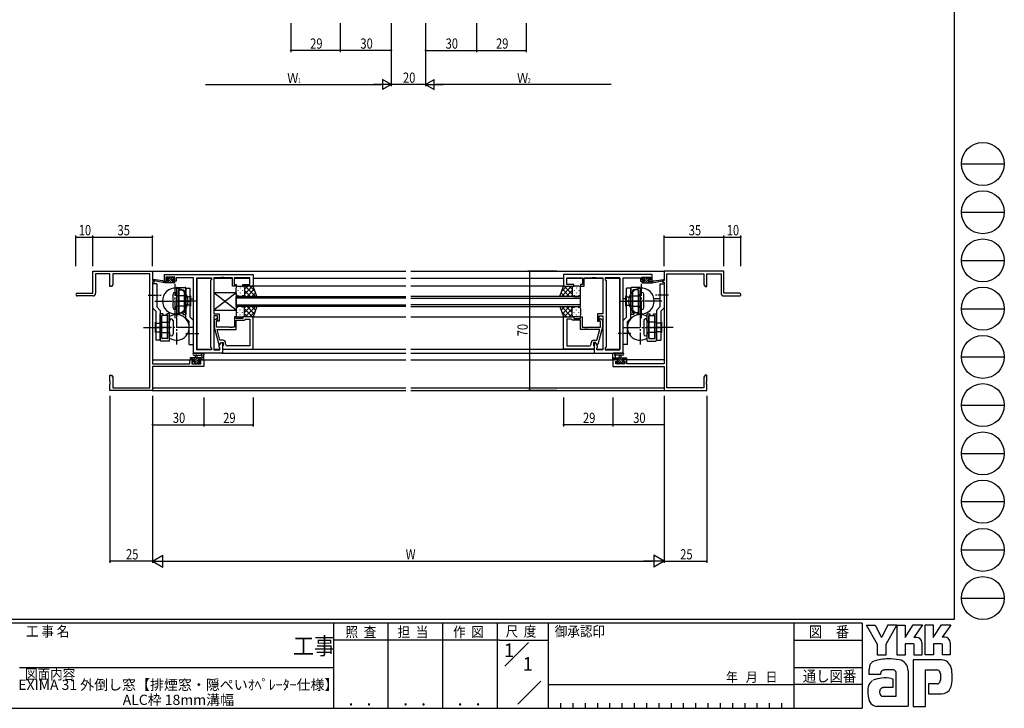
# Model space of a CAD drawing. Extents: x 0 to 1133, y 0 to 806.
# Drawn here: x 556 to 1133, y 0 to 404 of the extents above; entities that cross this region are included whole.
import ezdxf
from ezdxf.enums import TextEntityAlignment as Align

# ---------------------------------------------------------------- set-up
doc = ezdxf.new("R2010")
doc.units = 0
doc.linetypes.add('YCENTER_1', pattern=[13, 10, -1, 1, -1])
for name, color, linetype in [('USER1', 3, 'CONTINUOUS'), ('YKK_11', 7, 'CONTINUOUS'), ('YKK_12', 2, 'CONTINUOUS'), ('YKK_13', 4, 'CONTINUOUS'), ('YKK_D', 6, 'CONTINUOUS'), ('YKK_ZWAK', 7, 'CONTINUOUS')]:
    doc.layers.add(name, color=color, linetype=linetype)
doc.styles.get("Standard").update_dxf_attribs({"font": 'ROMANS.SHX', "bigfont": 'EXTFONT.SHX'})
doc.styles.add('YKK_OSSTYLE1', font='romans.shx', dxfattribs={"width": 0.9, "bigfont": 'EXTFONT.SHX'})

# ---------------------------------------------------------------- blocks, each defined once
blk = doc.blocks.new('A201')
at = {"layer": 'YKK_ZWAK', "color": 254, "linetype": 'Continuous'}
for p, q in [((571, 410), (571, 35)), ((571, 35), (21, 35)), ((544, 34), (21, 34)), ((389, 34), (389, 9)), ((437, 34), (437, 9)), ((452, 34), (452, 9)), ((524, 34), (524, 9)), ((544, 34), (544, 9)), ((548.59, 27.71), (545.31, 33.35)), ((545.31, 33.35), (547.82, 33.35)), ((547.82, 33.35), (549.62, 29.99)), ((551.6, 33.43), (549.77, 29.88)), ((554.19, 33.43), (550.95, 27.7)), ((551.6, 33.43), (554.19, 33.43)), ((554.33, 24.55), (554.33, 33.41)), ((554.33, 33.41), (556.63, 33.41)), ((556.63, 29.77), (559.04, 33.45)), ((556.63, 33.41), (556.63, 29.77)), ((559.04, 33.45), (561.77, 33.45)), ((561.77, 33.45), (559.24, 29.78)), ((562.55, 24.63), (562.55, 33.49)), ((562.55, 33.49), (564.89, 33.49)), ((564.89, 29.78), (567.34, 33.49)), ((564.89, 33.49), (564.89, 29.78)), ((567.34, 33.49), (570.04, 33.49)), ((569.77, 33.02), (567.54, 29.84)), ((570.04, 33.49), (569.77, 33.02)), ((549.62, 29.99), (549.77, 29.88)), ((559.99, 29.78), (559.24, 29.78)), ((568.29, 29.84), (567.54, 29.84)), ((548.59, 24.53), (548.59, 27.71)), ((550.95, 27.7), (550.95, 24.53)), ((558.98, 27.87), (556.7, 27.87)), ((556.7, 27.87), (556.7, 24.55)), ((559.29, 27.75), (558.98, 27.87)), ((559.29, 24.61), (559.29, 27.75)), ((561.53, 28.24), (561.53, 24.61)), ((567.26, 27.89), (564.99, 27.89)), ((564.99, 27.89), (564.99, 24.63)), ((567.57, 27.77), (567.26, 27.89)), ((567.57, 24.65), (567.57, 27.77)), ((569.83, 28.24), (569.83, 24.65)), ((550.95, 24.53), (548.59, 24.53)), ((556.7, 24.55), (554.33, 24.55)), ((559.02, 23.22), (559.02, 9.57)), ((567.3, 23.22), (559.02, 23.22)), ((561.53, 24.61), (559.29, 24.61)), ((564.99, 24.63), (562.55, 24.63)), ((567.57, 24.68), (567.61, 24.65)), ((569.83, 24.65), (567.57, 24.65)), ((524, 21), (544, 21)), ((546.08, 18.95), (546.08, 20.33)), ((553.25, 20.28), (550.61, 20.23)), ((562.61, 9.57), (562.61, 20.24)), ((562.61, 20.24), (565.93, 20.24)), ((549.41, 18.95), (546.08, 18.95)), ((552.55, 17.73), (553.05, 17.62)), ((553.05, 17.62), (553.05, 15.05)), ((554.02, 12.52), (554.02, 19.47)), ((557.51, 20.01), (557.51, 9.59)), ((566.98, 19.17), (566.99, 17.29)), ((452, 16), (524, 16)), ((553.05, 15.05), (550.2, 15.05)), ((566.01, 16.15), (563.48, 16.15)), ((563.48, 16.15), (563.48, 13.2)), ((550, 12.52), (554.02, 12.52)), ((553.71, 12.52), (553.96, 12.52)), ((554.02, 12.52), (554.02, 12.52)), ((563.48, 13.2), (567.28, 13.2)), ((567.28, 13.2), (568.06, 13.37)), ((21, 9), (544, 9)), ((549.41, 9.53), (548.34, 9.53)), ((557.28, 9.55), (549.41, 9.53)), ((557.51, 9.59), (557.28, 9.55)), ((559.02, 9.57), (562.05, 9.57)), ((562.05, 9.57), (562.61, 9.57))]:
    blk.add_line(p, q, dxfattribs=at)
at = {"layer": 'YKK_ZWAK', "color": 8, "linetype": 'Continuous'}
for p, q in [((573.13, 168.56), (585.73, 168.56)), ((573.13, 154.42), (585.73, 154.42)), ((573.13, 140.28), (585.73, 140.28)), ((573.13, 126.14), (585.73, 126.14)), ((573.13, 112), (585.73, 112)), ((573.13, 97.86), (585.73, 97.86)), ((573.13, 83.72), (585.73, 83.72)), ((573.13, 69.58), (585.73, 69.58)), ((573.13, 55.44), (585.73, 55.44)), ((573.13, 41.3), (585.73, 41.3))]:
    blk.add_line(p, q, dxfattribs=at)
at = {"layer": 'YKK_ZWAK', "color": 131, "linetype": 'Continuous'}
for p, q in [((405, 34), (405, 9)), ((421, 34), (421, 9)), ((437.7, 29), (389, 29)), ((437.7, 29), (452, 29)), ((524, 29), (544, 29)), ((439.26, 21.33), (446.19, 28.25)), ((297, 21), (389, 21)), ((443.05, 10.18), (449.85, 16.98)), ((544, 16), (524, 16)), ((455.6, 10.5), (455.6, 9)), ((459.2, 10.5), (459.2, 9)), ((462.8, 10.5), (462.8, 9)), ((466.4, 10.5), (466.4, 9)), ((470, 10.5), (470, 9)), ((473.6, 10.5), (473.6, 9)), ((477.2, 10.5), (477.2, 9)), ((480.8, 10.5), (480.8, 9)), ((484.4, 10.5), (484.4, 9)), ((488, 10.5), (488, 9)), ((491.6, 10.5), (491.6, 9)), ((495.2, 10.5), (495.2, 9)), ((498.8, 10.5), (498.8, 9)), ((502.4, 10.5), (502.4, 9)), ((506, 10.5), (506, 9)), ((509.6, 10.5), (509.6, 9)), ((513.2, 10.5), (513.2, 9)), ((516.8, 10.5), (516.8, 9)), ((520.4, 10.5), (520.4, 9))]:
    blk.add_line(p, q, dxfattribs=at)
at = {"layer": 'YKK_ZWAK', "color": 8, "linetype": 'Continuous'}
for centre in [(579.43, 168.56), (579.43, 154.42), (579.43, 140.28), (579.43, 126.14), (579.43, 112), (579.43, 97.86), (579.43, 83.72), (579.43, 69.58), (579.43, 55.44), (579.43, 41.3)]:
    blk.add_circle(centre, 6.3, dxfattribs=at)
at = {"layer": 'YKK_ZWAK', "color": 254, "linetype": 'Continuous'}
for centre, radius, start, end in [((559.99, 28.24), 1.54, 0.0017, 89.996), ((568.29, 28.29), 1.54, 0.0017, 89.996), ((551.66, 10.86), 12.63, 89.8916, 109.3085), ((552.03, 8.67), 14.82, 78.7801, 91.4694), ((554.38, 20.07), 3.18, 40.6642, 80.3169), ((567.19, 20.11), 3.1, 14.4457, 87.0875), ((549.69, 20.31), 3.6, 158.4108, 179.7178), ((548, 21.1), 1.75, 109.0213, 161.5126), ((550.51, 19.02), 1.21, 85.5055, 126.7804), ((552.9, 19.18), 1.16, 14.7552, 72.4499), ((554.22, 20.08), 3.29, 358.7806, 38.7656), ((566.05, 19.37), 0.878, 16.4312, 96.9166), ((555.55, 18.15), 14.9, 350.9903, 10.6762), ((550.8, 8.39), 9.51, 79.381, 112.0583), ((550.91, 18.99), 1.51, 138.4638, 181.7136), ((564.38, 18.85), 2.62, 4.9342, 17.0355), ((553.61, 13.72), 7.92, 168.7637, 199.8008), ((548.59, 14.77), 2.79, 121.8271, 169.0847), ((550.21, 14.01), 1.03, 90.3395, 178.0364), ((566.01, 17.08), 0.933, 269.9547, 342.9014), ((564.36, 17.54), 2.64, 343.6902, 354.7536), ((567.24, 16.32), 3.07, 285.4429, 349.9045), ((550.84, 13.77), 1.69, 171.082, 216.7192), ((550.18, 13.6), 1.09, 230.9728, 260.7549), ((548.6, 12.25), 2.73, 207.3144, 263.5946)]:
    blk.add_arc(centre, radius, start, end, dxfattribs=at)
at = {"layer": 'YKK_ZWAK', "color": 131, "linetype": 'Continuous', "style": 'YKK_OSSTYLE1', "width": 0.9}
for s, height, p in [('工 事 名', 3, (298.87, 30.05)), ('照  査', 3, (392.56, 29.87)), ('担  当', 3, (407.82, 29.87)), ('作  図', 3, (424.09, 29.88)), ('尺  度', 3, (439.51, 30.04)), ('御承認印', 3, (453.91, 30.05)), ('図\u3000番', 3.2, (528.43, 29.81)), ('図面内容', 3, (298.58, 17.47)), ('通し図番', 3.2, (526.63, 16.8)), ('年   月   日', 2.828, (504.13, 16.74)), (' ． ．', 3.5, (392.18, 9.75)), (' ． ．', 3.5, (408.18, 9.75)), (' ． ．', 3.5, (424.18, 9.75))]:
    blk.add_text(s, height=height, dxfattribs=at).set_placement(p)
at = {"layer": 'YKK_ZWAK', "color": 254, "linetype": 'Continuous', "style": 'YKK_OSSTYLE1', "width": 0.9}
blk.add_text('工事', height=5, dxfattribs=at).set_placement((377.17, 24.75))

msp = doc.modelspace()

# ---------------------------------------------------------------- linework, layer by layer
at = {"layer": 'YKK_11', "color": 0, "linetype": 'ByBlock', "lineweight": -2}
for p, q in [((598.96, 256.28), (633.96, 256.28)), ((598.96, 243.28), (598.96, 256.28)), ((608.96, 254.65), (600.59, 254.65)), ((600.59, 254.65), (600.59, 243.28)), ((608.96, 247.28), (608.96, 254.65)), ((632.33, 254.65), (610.59, 254.65)), ((610.59, 254.65), (610.59, 248.37)), ((632.33, 187.91), (632.33, 254.65)), ((633.96, 256.28), (633.96, 250.78)), ((968.97, 256.28), (933.97, 256.28)), ((933.97, 256.28), (933.97, 250.78)), ((935.6, 187.91), (935.6, 254.65)), ((935.6, 254.65), (957.34, 254.65)), ((957.34, 254.65), (957.34, 248.37)), ((958.97, 254.65), (967.34, 254.65)), ((958.97, 247.28), (958.97, 254.65)), ((967.34, 254.65), (967.34, 243.28)), ((968.97, 243.28), (968.97, 256.28)), ((610.59, 248.37), (609.96, 247.28)), ((633.96, 250.78), (634.96, 250.78)), ((633.96, 249.78), (633.96, 202.01)), ((634.96, 249.78), (633.96, 249.78)), ((634.96, 250.78), (634.96, 249.78)), ((932.97, 250.78), (932.97, 249.78)), ((933.97, 250.78), (932.97, 250.78)), ((932.97, 249.78), (933.97, 249.78)), ((933.97, 249.78), (933.97, 202.01)), ((957.34, 248.37), (957.97, 247.28)), ((589.71, 243.28), (598.96, 243.28)), ((609.96, 247.28), (608.96, 247.28)), ((957.97, 247.28), (958.97, 247.28)), ((978.22, 243.28), (968.97, 243.28)), ((599.09, 241.78), (589.71, 241.78)), ((968.84, 241.78), (978.22, 241.78)), ((655.86, 204.28), (658.16, 204.28)), ((655.86, 202.01), (655.86, 204.28)), ((658.16, 203.48), (657.06, 203.48)), ((657.06, 203.48), (657.06, 202.01)), ((658.16, 204.28), (658.16, 203.48)), ((661.16, 203.48), (661.16, 204.28)), ((661.16, 204.28), (663.96, 204.28)), ((662.33, 203.48), (661.16, 203.48)), ((662.33, 202.01), (662.33, 203.48)), ((663.96, 204.28), (663.96, 200.38)), ((906.77, 204.28), (903.97, 204.28)), ((903.97, 204.28), (903.97, 200.38)), ((905.6, 203.48), (906.77, 203.48)), ((905.6, 202.01), (905.6, 203.48)), ((906.77, 203.48), (906.77, 204.28)), ((912.07, 204.28), (909.77, 204.28)), ((909.77, 204.28), (909.77, 203.48)), ((909.77, 203.48), (910.87, 203.48)), ((910.87, 203.48), (910.87, 202.01)), ((912.07, 202.01), (912.07, 204.28)), ((633.96, 202.01), (655.86, 202.01)), ((663.96, 200.38), (633.96, 200.38)), ((633.96, 200.38), (633.96, 186.28)), ((657.06, 202.01), (662.33, 202.01)), ((903.97, 200.38), (933.97, 200.38)), ((910.87, 202.01), (905.6, 202.01)), ((933.97, 202.01), (912.07, 202.01)), ((933.97, 200.38), (933.97, 186.28)), ((608.96, 191.74), (608.96, 195.28)), ((608.96, 195.28), (609.96, 195.28)), ((609.08, 191.56), (608.96, 191.74)), ((608.96, 190.83), (609.08, 191.01)), ((608.96, 190.74), (608.96, 190.83)), ((609.08, 190.56), (608.96, 190.74)), ((609.08, 191.01), (609.08, 191.56)), ((609.08, 190.01), (609.08, 190.56)), ((609.96, 195.28), (610.59, 194.19)), ((610.59, 194.19), (610.59, 187.91)), ((957.97, 195.28), (957.34, 194.19)), ((957.34, 194.19), (957.34, 187.91)), ((958.97, 195.28), (957.97, 195.28)), ((958.85, 191.56), (958.97, 191.74)), ((958.85, 191.01), (958.85, 191.56)), ((958.97, 190.83), (958.85, 191.01)), ((958.85, 190.56), (958.97, 190.74)), ((958.85, 190.01), (958.85, 190.56)), ((958.97, 191.74), (958.97, 195.28)), ((958.97, 190.74), (958.97, 190.83)), ((608.96, 189.83), (609.08, 190.01)), ((608.96, 186.28), (608.96, 189.83)), ((633.96, 186.28), (608.96, 186.28)), ((610.59, 187.91), (632.33, 187.91)), ((933.97, 186.28), (958.97, 186.28)), ((957.34, 187.91), (935.6, 187.91)), ((958.97, 189.83), (958.85, 190.01)), ((958.97, 186.28), (958.97, 189.83))]:
    msp.add_line(p, q, dxfattribs=at)
at = {"layer": 'YKK_11', "color": 0, "linetype": 'ByBlock', "ltscale": 0.5}
for p, q in [((640.96, 250.48), (640.96, 254.28)), ((640.96, 254.28), (692.96, 254.28)), ((692.96, 254.28), (692.96, 247.48)), ((874.96, 254.28), (874.96, 247.48)), ((926.96, 254.28), (874.96, 254.28)), ((926.96, 250.48), (926.96, 254.28)), ((642.86, 250.48), (640.96, 250.48)), ((641.76, 252.78), (641.76, 251.28)), ((646.96, 252.78), (641.76, 252.78)), ((641.76, 251.28), (642.86, 251.28)), ((642.86, 251.28), (642.86, 250.48)), ((645.86, 250.48), (645.86, 251.28)), ((645.86, 251.28), (646.96, 251.28)), ((647.76, 250.48), (645.86, 250.48)), ((646.96, 251.28), (646.96, 252.78)), ((657.96, 252.35), (647.76, 252.35)), ((647.76, 252.35), (647.76, 251.55)), ((647.76, 251.55), (647.76, 250.48)), ((657.96, 208.28), (657.96, 252.35)), ((659.89, 210.21), (659.89, 252.35)), ((659.89, 210.21), (659.89, 252.35)), ((659.89, 252.35), (668.46, 252.35)), ((668.46, 251.28), (668.03, 250.85)), ((668.03, 250.85), (668.03, 211.71)), ((668.46, 252.35), (668.46, 251.28)), ((669.96, 252.35), (669.96, 231.18)), ((674.01, 252.35), (669.96, 252.35)), ((674.19, 252.47), (674.01, 252.35)), ((674.74, 252.47), (674.19, 252.47)), ((674.92, 252.35), (674.74, 252.47)), ((675.01, 252.35), (674.92, 252.35)), ((675.19, 252.47), (675.01, 252.35)), ((675.74, 252.47), (675.19, 252.47)), ((675.92, 252.35), (675.74, 252.47)), ((680.76, 252.35), (675.92, 252.35)), ((680.76, 247.48), (680.76, 252.35)), ((691.03, 252.35), (681.76, 252.35)), ((681.76, 252.35), (681.76, 248.48)), ((681.76, 248.48), (682.96, 248.48)), ((682.96, 248.48), (682.96, 247.48)), ((686.96, 248.48), (691.03, 248.48)), ((686.96, 247.48), (686.96, 248.48)), ((691.03, 248.48), (691.03, 252.35)), ((876.89, 252.35), (886.16, 252.35)), ((876.89, 248.48), (876.89, 252.35)), ((880.96, 248.48), (876.89, 248.48)), ((880.96, 247.48), (880.96, 248.48)), ((886.16, 248.48), (884.96, 248.48)), ((884.96, 248.48), (884.96, 247.48)), ((886.16, 252.35), (886.16, 248.48)), ((887.16, 247.48), (887.16, 252.35)), ((887.16, 252.35), (892.01, 252.35)), ((892.01, 252.35), (892.19, 252.47)), ((892.19, 252.47), (892.74, 252.47)), ((892.74, 252.47), (892.92, 252.35)), ((892.92, 252.35), (893.01, 252.35)), ((893.01, 252.35), (893.19, 252.47)), ((893.19, 252.47), (893.74, 252.47)), ((893.74, 252.47), (893.92, 252.35)), ((893.92, 252.35), (897.96, 252.35)), ((897.96, 252.35), (897.96, 231.18)), ((899.46, 252.35), (899.46, 251.28)), ((908.03, 252.35), (899.46, 252.35)), ((899.46, 251.28), (899.89, 250.85)), ((899.89, 250.85), (899.89, 211.71)), ((908.03, 210.21), (908.03, 252.35)), ((908.03, 210.21), (908.03, 252.35)), ((909.96, 208.28), (909.96, 252.35)), ((909.96, 252.35), (920.16, 252.35)), ((920.16, 252.35), (920.16, 251.55)), ((920.16, 251.55), (920.16, 250.48)), ((920.16, 250.48), (922.06, 250.48)), ((920.96, 251.28), (920.96, 252.78)), ((920.96, 252.78), (926.16, 252.78)), ((922.06, 251.28), (920.96, 251.28)), ((922.06, 250.48), (922.06, 251.28)), ((926.16, 251.28), (925.06, 251.28)), ((925.06, 251.28), (925.06, 250.48)), ((925.06, 250.48), (926.96, 250.48)), ((926.16, 252.78), (926.16, 251.28)), ((682.96, 247.48), (680.76, 247.48)), ((692.96, 247.48), (686.96, 247.48)), ((874.96, 247.48), (880.96, 247.48)), ((884.96, 247.48), (887.16, 247.48)), ((669.96, 231.18), (672.96, 231.18)), ((672.96, 231.18), (672.96, 226.98)), ((897.96, 231.18), (894.96, 231.18)), ((894.96, 231.18), (894.96, 226.98)), ((669.96, 230.18), (669.96, 210.21)), ((671.96, 230.18), (669.96, 230.18)), ((670.94, 228.11), (670.16, 227.33)), ((670.16, 227.33), (670.16, 223.39)), ((671.36, 226.84), (671.79, 227.26)), ((671.36, 223.38), (671.36, 226.84)), ((671.96, 226.98), (671.96, 230.18)), ((672.96, 226.98), (671.96, 226.98)), ((682.96, 229.48), (681.96, 229.48)), ((681.96, 229.48), (681.96, 223.38)), ((682.96, 228.48), (682.96, 229.48)), ((686.96, 228.48), (682.96, 228.48)), ((682.96, 222.08), (682.96, 227.48)), ((682.96, 227.48), (687.76, 227.48)), ((692.96, 229.48), (686.96, 229.48)), ((686.96, 229.48), (686.96, 228.48)), ((687.76, 227.48), (688.26, 227.98)), ((688.26, 227.98), (688.46, 228.18)), ((688.46, 228.18), (691.03, 228.18)), ((691.03, 228.18), (691.03, 212.41)), ((691.03, 228.18), (691.03, 212.41)), ((692.96, 210.48), (692.96, 229.48)), ((874.96, 210.48), (874.96, 229.48)), ((874.96, 229.48), (880.96, 229.48)), ((876.89, 228.18), (876.89, 212.41)), ((876.89, 228.18), (876.89, 212.41)), ((879.46, 228.18), (876.89, 228.18)), ((879.66, 227.98), (879.46, 228.18)), ((880.16, 227.48), (879.66, 227.98)), ((884.96, 227.48), (880.16, 227.48)), ((880.96, 229.48), (880.96, 228.48)), ((880.96, 228.48), (884.96, 228.48)), ((884.96, 228.48), (884.96, 229.48)), ((884.96, 229.48), (885.96, 229.48)), ((884.96, 222.08), (884.96, 227.48)), ((885.96, 229.48), (885.96, 223.38)), ((894.96, 226.98), (895.96, 226.98)), ((895.96, 230.18), (897.96, 230.18)), ((895.96, 226.98), (895.96, 230.18)), ((896.56, 226.84), (896.14, 227.26)), ((896.56, 223.38), (896.56, 226.84)), ((896.99, 228.11), (897.76, 227.33)), ((897.76, 227.33), (897.76, 223.39)), ((897.96, 230.18), (897.96, 210.21)), ((670.16, 223.39), (672.87, 213.28)), ((679.01, 223.38), (671.36, 223.38)), ((671.76, 222.08), (682.96, 222.08)), ((673.44, 215.78), (671.76, 222.08)), ((679.19, 223.26), (679.01, 223.38)), ((679.74, 223.26), (679.19, 223.26)), ((679.92, 223.38), (679.74, 223.26)), ((680.01, 223.38), (679.92, 223.38)), ((680.19, 223.26), (680.01, 223.38)), ((680.74, 223.26), (680.19, 223.26)), ((680.92, 223.38), (680.74, 223.26)), ((681.96, 223.38), (680.92, 223.38)), ((896.17, 222.08), (884.96, 222.08)), ((885.96, 223.38), (887.01, 223.38)), ((887.01, 223.38), (887.19, 223.26)), ((887.19, 223.26), (887.74, 223.26)), ((887.74, 223.26), (887.92, 223.38)), ((887.92, 223.38), (888.01, 223.38)), ((888.01, 223.38), (888.19, 223.26)), ((888.19, 223.26), (888.74, 223.26)), ((888.74, 223.26), (888.92, 223.38)), ((888.92, 223.38), (896.56, 223.38)), ((894.48, 215.78), (896.17, 222.08)), ((897.76, 223.39), (895.06, 213.28)), ((673.03, 212.53), (674.16, 214.48)), ((675.26, 215.78), (673.44, 215.78)), ((673.47, 213.28), (674.16, 214.48)), ((674.16, 214.48), (674.96, 214.48)), ((674.16, 214.48), (675.46, 214.48)), ((674.96, 214.48), (674.96, 208.28)), ((675.46, 214.48), (675.46, 212.68)), ((676.76, 213.41), (676.76, 214.28)), ((891.16, 213.41), (891.16, 214.28)), ((893.76, 214.48), (892.46, 214.48)), ((892.46, 214.48), (892.46, 212.68)), ((892.66, 215.78), (894.48, 215.78)), ((892.96, 214.48), (892.96, 208.28)), ((893.76, 214.48), (892.96, 214.48)), ((894.46, 213.28), (893.76, 214.48)), ((894.89, 212.53), (893.76, 214.48)), ((674.96, 208.28), (657.96, 208.28)), ((668.46, 210.21), (659.89, 210.21)), ((668.03, 211.71), (668.46, 211.28)), ((668.46, 211.28), (668.46, 210.21)), ((669.96, 210.21), (673.46, 210.21)), ((672.87, 213.28), (673.47, 213.28)), ((673.03, 211.71), (673.03, 212.53)), ((673.46, 211.28), (673.03, 211.71)), ((673.46, 210.21), (673.46, 211.28)), ((675.26, 212.48), (674.96, 212.18)), ((674.96, 212.18), (674.96, 210.48)), ((674.96, 210.48), (692.96, 210.48)), ((675.46, 212.68), (675.26, 212.48)), ((691.03, 212.41), (677.76, 212.41)), ((892.96, 210.48), (874.96, 210.48)), ((876.89, 212.41), (890.16, 212.41)), ((892.46, 212.68), (892.66, 212.48)), ((892.66, 212.48), (892.96, 212.18)), ((892.96, 212.18), (892.96, 210.48)), ((892.96, 208.28), (909.96, 208.28)), ((895.06, 213.28), (894.46, 213.28)), ((894.46, 211.28), (894.89, 211.71)), ((894.46, 210.21), (894.46, 211.28)), ((897.96, 210.21), (894.46, 210.21)), ((894.89, 211.71), (894.89, 212.53)), ((899.89, 211.71), (899.46, 211.28)), ((899.46, 211.28), (899.46, 210.21)), ((899.46, 210.21), (908.03, 210.21))]:
    msp.add_line(p, q, dxfattribs=at)
at = {"layer": 'YKK_11', "color": 0, "linetype": 'ByBlock', "lineweight": -2}
for centre, radius, start, end in [((589.71, 242.53), 0.75, 89.99999, 270.00001), ((599.09, 243.28), 1.5, 270.00001, 359.99999), ((968.84, 243.28), 1.5, 180.00001, 269.99999), ((978.22, 242.53), 0.75, 269.99999, 90.00001)]:
    msp.add_arc(centre, radius, start, end, dxfattribs=at)
at = {"layer": 'YKK_11', "color": 0, "linetype": 'ByBlock', "ltscale": 0.5}
for centre, radius, start, end in [((671.36, 227.68), 0.6, 314.99999, 135.00001), ((896.56, 227.68), 0.6, 44.99999, 225.00001), ((675.26, 214.28), 1.5, 0.00001, 89.99999), ((892.66, 214.28), 1.5, 90.00001, 179.99999), ((677.76, 213.41), 1, 180.00001, 269.99999), ((890.16, 213.41), 1, 270.00001, 359.99999)]:
    msp.add_arc(centre, radius, start, end, dxfattribs=at)
at = {"layer": 'YKK_12'}
for p, q in [((633.66, 256.28), (782.46, 256.28)), ((785.46, 256.28), (934.26, 256.28)), ((659.89, 252.08), (659.89, 210.48)), ((659.89, 252.08), (668.46, 252.08)), ((669.97, 252.08), (680.76, 252.08)), ((681.77, 252.08), (691.03, 252.08)), ((692.96, 252.08), (782.46, 252.08)), ((785.46, 252.08), (874.96, 252.08)), ((876.9, 252.08), (886.16, 252.08)), ((887.17, 252.08), (897.96, 252.08)), ((899.47, 252.08), (908.03, 252.08)), ((908.03, 252.08), (908.03, 210.48)), ((782.46, 247.48), (692.46, 247.48)), ((875.46, 247.48), (785.46, 247.48)), ((656.47, 240.08), (657.96, 240.08)), ((911.46, 240.08), (909.96, 240.08)), ((931.46, 240.08), (928.05, 240.08)), ((692.46, 229.48), (782.46, 229.48)), ((785.46, 229.48), (875.46, 229.48)), ((659.89, 210.48), (668.46, 210.48)), ((669.97, 210.48), (673.46, 210.48)), ((674.66, 208.28), (782.46, 208.28)), ((674.96, 210.48), (782.46, 210.48)), ((785.46, 210.48), (892.96, 210.48)), ((785.46, 208.28), (893.26, 208.28)), ((894.47, 210.48), (897.96, 210.48)), ((899.47, 210.48), (908.03, 210.48)), ((633.96, 204.28), (656.36, 204.28)), ((663.66, 204.28), (782.46, 204.28)), ((785.46, 204.28), (904.26, 204.28)), ((933.96, 204.28), (911.56, 204.28)), ((633.66, 186.28), (782.46, 186.28)), ((633.96, 187.91), (782.46, 187.91)), ((785.46, 187.91), (933.96, 187.91)), ((785.46, 186.28), (934.26, 186.28))]:
    msp.add_line(p, q, dxfattribs=at)
at = {"layer": 'YKK_12', "ltscale": 1.5}
for p, q in [((682.96, 241.48), (782.46, 241.48)), ((682.96, 235.48), (682.96, 241.48)), ((782.46, 240.48), (682.96, 240.48)), ((884.96, 241.48), (785.46, 241.48)), ((785.46, 240.48), (884.96, 240.48)), ((884.96, 235.48), (884.96, 241.48)), ((682.96, 236.48), (782.46, 236.48)), ((782.46, 235.48), (682.96, 235.48)), ((884.96, 236.48), (785.46, 236.48)), ((785.46, 235.48), (884.96, 235.48))]:
    msp.add_line(p, q, dxfattribs=at)
at = {"layer": 'YKK_13'}
for p, q in [((633.96, 248.78), (633.96, 234.75)), ((636.46, 248.78), (633.96, 248.78)), ((640.97, 249.48), (634.21, 250.89)), ((639.85, 250.66), (634.31, 251.48)), ((636.46, 248.78), (636.46, 235.28)), ((640.97, 250.48), (640.88, 250.5)), ((640.97, 249.48), (640.97, 250.48)), ((643.16, 250.48), (640.97, 250.48)), ((641.02, 249.48), (640.97, 249.54)), ((646.66, 249.48), (640.97, 249.48)), ((642.37, 249.48), (641.37, 250.48)), ((642.65, 252.6), (642.15, 252.1)), ((642.89, 251.65), (642.3, 252.24)), ((642.36, 251.58), (642.7, 251.58)), ((643.71, 249.48), (642.71, 250.48)), ((643.46, 252.68), (642.86, 252.68)), ((643.16, 251.12), (643.16, 250.48)), ((646.41, 249.48), (643.21, 252.68)), ((645.06, 249.48), (643.23, 251.31)), ((645.66, 252.48), (643.66, 252.48)), ((645.65, 251.58), (644.75, 252.48)), ((645.56, 250.48), (645.56, 251.58)), ((645.56, 251.58), (646.36, 251.58)), ((646.66, 250.48), (645.56, 250.48)), ((646.36, 252.68), (645.86, 252.68)), ((646.66, 251.92), (645.9, 252.68)), ((646.66, 251.88), (646.66, 252.38)), ((646.94, 250.3), (646.78, 250.46)), ((646.96, 249.78), (646.96, 250.18)), ((920.96, 249.78), (920.96, 250.18)), ((920.99, 250.3), (921.15, 250.46)), ((921.26, 251.92), (922.03, 252.68)), ((921.26, 251.88), (921.26, 252.38)), ((921.26, 250.48), (922.36, 250.48)), ((921.26, 249.48), (926.96, 249.48)), ((921.52, 249.48), (924.72, 252.68)), ((921.56, 252.68), (922.06, 252.68)), ((922.36, 251.58), (921.56, 251.58)), ((922.26, 252.48), (924.26, 252.48)), ((922.27, 251.58), (923.17, 252.48)), ((922.36, 250.48), (922.36, 251.58)), ((922.87, 249.48), (924.7, 251.31)), ((924.22, 249.48), (925.22, 250.48)), ((924.46, 252.68), (925.06, 252.68)), ((924.76, 251.12), (924.76, 250.48)), ((924.76, 250.48), (926.96, 250.48)), ((925.04, 251.65), (925.63, 252.24)), ((925.56, 251.58), (925.23, 251.58)), ((925.28, 252.6), (925.78, 252.1)), ((925.56, 249.48), (926.56, 250.48)), ((926.91, 249.48), (926.96, 249.54)), ((926.96, 249.48), (933.72, 250.89)), ((926.96, 250.48), (927.05, 250.5)), ((926.96, 249.48), (926.96, 250.48)), ((928.08, 250.66), (933.62, 251.48)), ((931.46, 248.78), (931.46, 235.28)), ((931.46, 248.78), (933.96, 248.78)), ((933.96, 248.78), (933.96, 234.75)), ((645.97, 234.78), (645.97, 242.78)), ((647.97, 246.48), (647.97, 230.78)), ((647.97, 241.78), (647.97, 242.78)), ((648.27, 246.78), (653.17, 246.78)), ((648.97, 244.98), (648.97, 231.78)), ((649.27, 245.28), (649.27, 231.78)), ((649.27, 245.28), (652.17, 245.28)), ((652.47, 244.98), (652.47, 231.78)), ((653.46, 228.79), (653.46, 246.28)), ((653.46, 246.28), (655.96, 246.28)), ((653.47, 246.48), (653.47, 230.78)), ((655.96, 229.32), (655.96, 246.28)), ((911.96, 229.32), (911.96, 246.28)), ((914.46, 246.28), (911.96, 246.28)), ((914.46, 246.48), (914.46, 230.78)), ((914.46, 228.79), (914.46, 246.28)), ((919.66, 246.78), (914.76, 246.78)), ((915.46, 244.98), (915.46, 231.78)), ((918.66, 245.28), (915.76, 245.28)), ((918.66, 245.28), (918.66, 231.78)), ((918.96, 244.98), (918.96, 231.78)), ((919.96, 246.48), (919.96, 230.78)), ((919.96, 241.78), (919.96, 242.78)), ((921.96, 234.78), (921.96, 242.78)), ((660.1, 238.78), (647.35, 238.78)), ((653.47, 241.78), (647.97, 241.78)), ((648.97, 242.03), (649.27, 242.03)), ((653.46, 238.78), (655.96, 238.78)), ((655.97, 241.28), (653.47, 241.28)), ((655.97, 241.28), (656.47, 241.78)), ((656.47, 235.78), (656.47, 241.78)), ((907.83, 238.78), (920.58, 238.78)), ((911.96, 241.28), (911.46, 241.78)), ((911.46, 235.78), (911.46, 241.78)), ((911.96, 241.28), (914.46, 241.28)), ((914.46, 238.78), (911.96, 238.78)), ((914.46, 241.78), (919.96, 241.78)), ((918.96, 242.03), (918.66, 242.03)), ((633.96, 234.75), (635.96, 232.75)), ((635.96, 232.75), (635.96, 215.78)), ((636.46, 235.28), (638.46, 233.28)), ((638.46, 233.28), (638.46, 215.78)), ((638.46, 215.78), (638.46, 231.28)), ((639.91, 231.28), (638.46, 231.28)), ((640.21, 230.98), (639.91, 231.28)), ((640.21, 230.28), (640.21, 230.98)), ((642.21, 230.98), (642.51, 231.28)), ((642.21, 230.28), (642.21, 230.98)), ((643.96, 231.28), (642.51, 231.28)), ((643.96, 215.59), (643.96, 231.28)), ((647.97, 234.78), (647.97, 235.78)), ((653.47, 235.78), (647.97, 235.78)), ((648.97, 235.53), (649.27, 235.53)), ((648.97, 231.78), (649.72, 231.78)), ((649.72, 231.08), (649.42, 230.78)), ((649.72, 231.78), (652.47, 231.78)), ((649.72, 231.78), (649.72, 231.08)), ((651.72, 231.78), (651.72, 231.08)), ((651.72, 231.08), (652.02, 230.78)), ((655.97, 236.28), (653.47, 236.28)), ((656.47, 235.78), (655.97, 236.28)), ((911.46, 235.78), (911.96, 236.28)), ((911.96, 236.28), (914.46, 236.28)), ((914.46, 235.78), (919.96, 235.78)), ((918.21, 231.78), (915.46, 231.78)), ((916.21, 231.08), (915.91, 230.78)), ((916.21, 231.78), (916.21, 231.08)), ((918.96, 231.78), (918.21, 231.78)), ((918.21, 231.78), (918.21, 231.08)), ((918.21, 231.08), (918.51, 230.78)), ((918.96, 235.53), (918.66, 235.53)), ((919.96, 234.78), (919.96, 235.78)), ((923.96, 215.59), (923.96, 231.28)), ((923.96, 231.28), (925.41, 231.28)), ((925.71, 230.98), (925.41, 231.28)), ((925.71, 230.28), (925.71, 230.98)), ((927.71, 230.98), (928.01, 231.28)), ((927.71, 230.28), (927.71, 230.98)), ((928.01, 231.28), (929.46, 231.28)), ((931.46, 235.28), (929.46, 233.28)), ((929.46, 233.28), (929.46, 215.78)), ((929.46, 215.78), (929.46, 231.28)), ((933.96, 234.75), (931.96, 232.75)), ((931.96, 232.75), (931.96, 215.78)), ((635.46, 226.28), (635.46, 220.28)), ((635.46, 226.28), (635.96, 225.78)), ((635.96, 225.78), (638.46, 225.78)), ((638.46, 226.28), (643.96, 226.28)), ((642.21, 230.28), (639.46, 230.28)), ((639.46, 217.09), (639.46, 230.28)), ((642.96, 230.28), (642.21, 230.28)), ((642.66, 216.79), (642.66, 230.28)), ((642.96, 226.53), (642.66, 226.53)), ((642.96, 217.09), (642.96, 230.28)), ((643.96, 227.28), (643.96, 226.28)), ((645.96, 227.28), (645.96, 219.28)), ((647.97, 230.78), (649.42, 230.78)), ((652.02, 230.78), (653.47, 230.78)), ((655.46, 226.79), (653.47, 228.78)), ((655.46, 213.28), (655.46, 226.79)), ((657.97, 227.32), (655.97, 229.32)), ((657.96, 213.28), (657.96, 227.32)), ((909.96, 227.32), (911.96, 229.32)), ((909.96, 213.28), (909.96, 227.32)), ((912.46, 226.79), (914.46, 228.78)), ((912.46, 213.28), (912.46, 226.79)), ((915.91, 230.78), (914.46, 230.78)), ((919.96, 230.78), (918.51, 230.78)), ((921.96, 227.28), (921.96, 219.28)), ((923.96, 227.28), (923.96, 226.28)), ((929.46, 226.28), (923.96, 226.28)), ((924.96, 217.09), (924.96, 230.28)), ((924.96, 230.28), (925.71, 230.28)), ((924.96, 226.53), (925.26, 226.53)), ((925.26, 216.79), (925.26, 230.28)), ((925.71, 230.28), (928.46, 230.28)), ((928.46, 217.09), (928.46, 230.28)), ((931.96, 225.78), (929.46, 225.78)), ((932.46, 226.28), (931.96, 225.78)), ((932.46, 226.28), (932.46, 220.28)), ((635.96, 220.78), (635.46, 220.28)), ((638.46, 223.28), (635.96, 223.28)), ((635.96, 220.78), (638.46, 220.78)), ((638.46, 220.28), (643.96, 220.28)), ((642.96, 220.03), (642.66, 220.03)), ((643.96, 220.28), (643.96, 219.28)), ((929.46, 220.28), (923.96, 220.28)), ((923.96, 220.28), (923.96, 219.28)), ((924.96, 220.03), (925.26, 220.03)), ((929.46, 223.28), (931.96, 223.28)), ((931.96, 220.78), (929.46, 220.78)), ((931.96, 220.78), (932.46, 220.28)), ((638.46, 215.78), (635.96, 215.78)), ((643.66, 215.29), (638.76, 215.29)), ((642.66, 216.79), (639.76, 216.79)), ((924.26, 215.29), (929.16, 215.29)), ((925.26, 216.79), (928.16, 216.79)), ((929.46, 215.78), (931.96, 215.78)), ((655.46, 213.28), (657.96, 213.28)), ((658.24, 208.28), (663.4, 208.28)), ((909.69, 208.28), (904.53, 208.28)), ((912.46, 213.28), (909.96, 213.28)), ((656.06, 205.18), (656.06, 204.58)), ((656.36, 204.28), (657.56, 205.48)), ((663.96, 205.48), (656.36, 205.48)), ((656.36, 204.28), (656.96, 204.28)), ((657.16, 204.48), (658.46, 204.48)), ((657.26, 202.49), (657.85, 203.08)), ((657.26, 202.78), (657.26, 202.28)), ((658.46, 203.08), (657.56, 203.08)), ((657.91, 204.48), (658.91, 205.48)), ((658.1, 201.99), (658.26, 202.14)), ((658.24, 207.08), (662.2, 207.08)), ((658.26, 202.18), (660.36, 202.18)), ((658.3, 202.18), (661.6, 205.48)), ((658.46, 203.69), (660.25, 205.48)), ((658.46, 204.48), (658.46, 203.08)), ((659.06, 205.48), (659.17, 206.63)), ((659.65, 202.18), (660.63, 203.16)), ((660.26, 205.48), (660.16, 206.63)), ((660.79, 201.98), (661.84, 203.03)), ((660.86, 203.54), (660.86, 204.48)), ((660.86, 204.48), (662.86, 204.48)), ((661.66, 203.08), (661.33, 203.08)), ((661.38, 202.07), (661.88, 202.57)), ((661.95, 204.48), (662.95, 205.48)), ((662.76, 206.66), (662.76, 205.48)), ((663.06, 204.28), (663.66, 204.28)), ((663.09, 204.28), (663.96, 205.15)), ((663.96, 204.58), (663.96, 207.26)), ((903.96, 204.58), (903.96, 207.26)), ((903.96, 205.48), (911.56, 205.48)), ((904.83, 204.28), (903.96, 205.15)), ((904.86, 204.28), (904.26, 204.28)), ((905.98, 204.48), (904.98, 205.48)), ((907.06, 204.48), (905.06, 204.48)), ((905.16, 206.66), (905.16, 205.48)), ((909.69, 207.08), (905.73, 207.08)), ((906.55, 202.07), (906.05, 202.57)), ((907.13, 201.98), (906.09, 203.03)), ((906.26, 203.08), (906.6, 203.08)), ((909.63, 202.18), (906.33, 205.48)), ((907.06, 203.54), (907.06, 204.48)), ((908.28, 202.18), (907.3, 203.16)), ((909.66, 202.18), (907.56, 202.18)), ((907.66, 205.48), (907.77, 206.63)), ((909.46, 203.69), (907.67, 205.48)), ((908.86, 205.48), (908.76, 206.63)), ((910.02, 204.48), (909.02, 205.48)), ((910.76, 204.48), (909.46, 204.48)), ((909.46, 204.48), (909.46, 203.08)), ((909.46, 203.08), (910.36, 203.08)), ((909.82, 201.99), (909.67, 202.14)), ((910.66, 202.49), (910.07, 203.08)), ((911.57, 204.28), (910.37, 205.48)), ((910.66, 202.78), (910.66, 202.28)), ((911.56, 204.28), (910.96, 204.28)), ((911.86, 205.18), (911.86, 204.58)), ((657.56, 201.98), (658.06, 201.98)), ((660.56, 201.98), (661.16, 201.98)), ((907.36, 201.98), (906.76, 201.98)), ((910.36, 201.98), (909.86, 201.98))]:
    msp.add_line(p, q, dxfattribs=at)
at = {"layer": 'YKK_13', "linetype": 'YCENTER_1'}
for p, q in [((647.27, 228.74), (647.27, 248.82)), ((920.66, 228.74), (920.66, 248.82)), ((635.24, 238.78), (654.01, 238.78)), ((932.68, 238.78), (913.92, 238.78)), ((647.96, 233.32), (647.96, 213.24)), ((919.96, 233.32), (919.96, 213.24)), ((628.7, 223.28), (644.58, 223.28)), ((658, 223.28), (637.92, 223.28)), ((909.92, 223.28), (930, 223.28)), ((939.23, 223.28), (923.35, 223.28))]:
    msp.add_line(p, q, dxfattribs=at)
at = {"layer": 'YKK_13', "linetype": 'Continuous', "ltscale": 0.5}
for p, q in [((682.96, 243.48), (669.96, 243.48)), ((682.96, 233.48), (669.96, 243.48)), ((682.96, 243.48), (669.96, 233.48)), ((669.96, 243.48), (669.96, 233.48)), ((682.96, 243.48), (682.96, 233.48)), ((669.96, 233.48), (682.96, 233.48))]:
    msp.add_line(p, q, dxfattribs=at)
at = {"layer": 'YKK_13', "ltscale": 1.5}
for p, q in [((682.96, 242.48), (682.96, 246.48)), ((683.91, 245.15), (683.91, 244.95)), ((683.96, 247.48), (686.96, 247.48)), ((685.33, 246.56), (685.33, 246.36)), ((685.33, 243.53), (685.33, 243.33)), ((686.74, 245.15), (686.74, 244.95)), ((692.96, 247.48), (686.96, 247.48)), ((687.96, 245.69), (689.76, 247.48)), ((687.96, 242.86), (692.58, 247.48)), ((687.96, 246.48), (687.96, 242.88)), ((687.96, 246.08), (687.96, 242.48)), ((687.96, 244.92), (691.4, 241.48)), ((688.23, 247.48), (694.23, 241.48)), ((689.41, 241.48), (693.61, 245.68)), ((691.06, 247.48), (694.02, 244.52)), ((692.24, 241.48), (694.35, 243.59)), ((695.11, 241.48), (692.96, 247.48)), ((872.82, 241.48), (874.96, 247.48)), ((875.69, 241.48), (873.58, 243.59)), ((879.7, 247.48), (873.7, 241.48)), ((876.87, 247.48), (873.91, 244.52)), ((878.52, 241.48), (874.32, 245.68)), ((874.96, 247.48), (880.96, 247.48)), ((879.96, 242.86), (875.34, 247.48)), ((879.96, 244.92), (876.52, 241.48)), ((879.96, 245.69), (878.17, 247.48)), ((879.96, 246.48), (879.96, 242.88)), ((879.96, 246.08), (879.96, 242.48)), ((883.96, 247.48), (880.96, 247.48)), ((881.19, 245.15), (881.19, 244.95)), ((882.6, 246.56), (882.6, 246.36)), ((882.6, 243.53), (882.6, 243.33)), ((884.02, 245.15), (884.02, 244.95)), ((884.96, 242.48), (884.96, 246.48)), ((683.91, 242.12), (683.91, 241.92)), ((686.96, 241.48), (683.96, 241.48)), ((686.74, 242.12), (686.74, 241.92)), ((686.96, 241.48), (695.11, 241.48)), ((687.91, 242.15), (688.58, 241.48)), ((880.96, 241.48), (872.82, 241.48)), ((880.02, 242.15), (879.35, 241.48)), ((880.96, 241.48), (883.96, 241.48)), ((881.19, 242.12), (881.19, 241.92)), ((884.02, 242.12), (884.02, 241.92)), ((682.96, 234.48), (682.96, 230.48)), ((683.91, 234.85), (683.91, 235.05)), ((683.91, 231.82), (683.91, 232.02)), ((686.96, 235.48), (683.96, 235.48)), ((685.33, 233.43), (685.33, 233.63)), ((686.74, 234.85), (686.74, 235.05)), ((686.74, 231.82), (686.74, 232.02)), ((695.11, 235.48), (686.96, 235.48)), ((687.91, 234.82), (688.58, 235.48)), ((687.96, 232.04), (691.4, 235.48)), ((687.96, 230.88), (687.96, 234.48)), ((687.96, 234.1), (692.58, 229.48)), ((687.96, 230.48), (687.96, 234.08)), ((687.96, 231.27), (689.76, 229.48)), ((688.23, 229.48), (694.23, 235.48)), ((689.41, 235.48), (693.61, 231.29)), ((691.06, 229.48), (694.02, 232.44)), ((692.24, 235.48), (694.35, 233.37)), ((695.11, 235.48), (692.96, 229.48)), ((872.82, 235.48), (874.96, 229.48)), ((872.82, 235.48), (880.96, 235.48)), ((875.69, 235.48), (873.58, 233.37)), ((879.7, 229.48), (873.7, 235.48)), ((876.87, 229.48), (873.91, 232.44)), ((878.52, 235.48), (874.32, 231.29)), ((879.96, 234.1), (875.34, 229.48)), ((879.96, 232.04), (876.52, 235.48)), ((879.96, 231.27), (878.17, 229.48)), ((880.02, 234.82), (879.35, 235.48)), ((879.96, 230.88), (879.96, 234.48)), ((879.96, 230.48), (879.96, 234.08)), ((880.96, 235.48), (883.96, 235.48)), ((881.19, 234.85), (881.19, 235.05)), ((881.19, 231.82), (881.19, 232.02)), ((882.6, 233.43), (882.6, 233.63)), ((884.02, 234.85), (884.02, 235.05)), ((884.02, 231.82), (884.02, 232.02)), ((884.96, 234.48), (884.96, 230.48)), ((683.96, 229.48), (686.96, 229.48)), ((685.33, 230.4), (685.33, 230.6)), ((692.96, 229.48), (686.96, 229.48)), ((874.96, 229.48), (880.96, 229.48)), ((883.96, 229.48), (880.96, 229.48)), ((882.6, 230.4), (882.6, 230.6))]:
    msp.add_line(p, q, dxfattribs=at)
at = {"layer": 'YKK_13', "linetype": 'YCENTER_1', "ltscale": 0.5}
for p, q in [((631.47, 242.28), (638.98, 242.28)), ((936.46, 242.28), (928.95, 242.28)), ((653.47, 219.78), (661.01, 219.78)), ((914.45, 219.78), (906.92, 219.78))]:
    msp.add_line(p, q, dxfattribs=at)
at = {"layer": 'YKK_13'}
for centre, radius, start, end in [((634.27, 251.18), 0.3, 81.55064, 258.25019), ((639.81, 250.36), 0.3, 21.55064, 81.55064), ((640.37, 250.58), 0.3, 201.55064, 320.80246), ((640.83, 250.2), 0.3, 80.80246, 140.80246), ((642.36, 251.88), 0.3, 135, 270), ((642.86, 252.38), 0.3, 90, 135), ((642.7, 251.88), 0.3, 270, 326.94427), ((643.16, 251.58), 0.25, 303.05573, 146.94427), ((643.46, 251.12), 0.3, 123.05573, 180), ((643.46, 252.48), 0.2, 0, 90), ((645.86, 252.48), 0.2, 90, 180), ((646.36, 252.38), 0.3, 0, 90), ((646.36, 251.88), 0.3, 270, 0), ((646.66, 250.18), 0.3, 0, 90), ((646.66, 249.78), 0.3, 270, 0), ((921.26, 250.18), 0.3, 90, 180), ((921.26, 249.78), 0.3, 180, 270), ((921.56, 252.38), 0.3, 90, 180), ((921.56, 251.88), 0.3, 180, 270), ((922.06, 252.48), 0.2, 0, 90), ((924.46, 252.48), 0.2, 90, 180), ((924.76, 251.58), 0.25, 33.05573, 236.94427), ((924.46, 251.12), 0.3, 0, 56.94427), ((925.23, 251.88), 0.3, 213.05573, 270), ((925.06, 252.38), 0.3, 45, 90), ((925.56, 251.88), 0.3, 270, 45), ((927.1, 250.2), 0.3, 39.19754, 99.19754), ((927.56, 250.58), 0.3, 219.19754, 338.44936), ((928.12, 250.36), 0.3, 98.44936, 158.44936), ((933.66, 251.18), 0.3, 281.74981, 98.44936), ((647.27, 238.78), 7.5, 84.6446, 180), ((646.97, 242.78), 1, 90, 180), ((646.97, 242.78), 1, 0, 90), ((648.27, 246.48), 0.3, 90, 180), ((647.27, 238.78), 7.5, 275.3554, 84.6446), ((649.27, 244.98), 0.3, 90, 180), ((652.17, 244.98), 0.3, 0, 90), ((653.17, 246.48), 0.3, 359.99997, 90), ((920.66, 238.78), 7.5, 95.3554, 264.6446), ((914.76, 246.48), 0.3, 90, 180.00003), ((915.76, 244.98), 0.3, 90, 180), ((918.66, 244.98), 0.3, 0, 90), ((919.66, 246.48), 0.3, 0, 90), ((920.66, 238.78), 7.5, 0, 95.3554), ((920.96, 242.78), 1, 90, 180), ((920.96, 242.78), 1, 0, 90), ((647.27, 238.78), 7.5, 180, 275.3554), ((920.66, 238.78), 7.5, 264.6446, 0), ((646.97, 234.78), 1, 180, 270), ((646.97, 234.78), 1, 270, 0), ((920.96, 234.78), 1, 180, 270), ((920.96, 234.78), 1, 270, 0), ((647.96, 223.28), 7.5, 237.76905, 122.23095), ((644.96, 227.28), 1, 90, 180), ((644.96, 227.28), 1, 0, 90), ((919.96, 223.28), 7.5, 57.76905, 302.23095), ((922.96, 227.28), 1, 90, 180), ((922.96, 227.28), 1, 0, 90), ((638.76, 215.59), 0.3, 180, 270), ((639.76, 217.09), 0.3, 180, 270), ((642.66, 217.09), 0.3, 270, 0), ((643.66, 215.59), 0.3, 270, 0), ((644.96, 219.28), 1, 180, 270), ((644.96, 219.28), 1, 270, 0), ((922.96, 219.28), 1, 180, 270), ((922.96, 219.28), 1, 270, 0), ((924.26, 215.59), 0.3, 180, 270), ((925.26, 217.09), 0.3, 180, 270), ((928.16, 217.09), 0.3, 270, 0), ((929.16, 215.59), 0.3, 270, 0), ((658.24, 207.68), 0.6, 89.95977, 269.95977), ((663.4, 207.98), 0.3, 40.52878, 90), ((663.85, 208.37), 0.3, 220.52878, 280.52878), ((663.96, 207.78), 0.3, 300, 100.52878), ((903.96, 207.78), 0.3, 79.47122, 240), ((904.07, 208.37), 0.3, 259.47122, 319.47122), ((904.53, 207.98), 0.3, 90, 139.47122), ((909.69, 207.68), 0.6, 270.04023, 90.04023), ((656.36, 205.18), 0.3, 90, 180), ((656.36, 204.58), 0.3, 180, 270), ((656.96, 204.48), 0.2, 270, 0), ((657.56, 202.78), 0.3, 90, 180), ((657.56, 202.28), 0.3, 180, 270), ((658.06, 202.18), 0.2, 270, 0), ((659.66, 206.58), 0.5, 5.09207, 174.90793), ((660.56, 202.18), 0.2, 180, 270), ((660.86, 203.08), 0.25, 123.05573, 326.94427), ((660.56, 203.54), 0.3, 303.05573, 0), ((661.33, 202.78), 0.3, 90, 146.94427), ((661.66, 202.78), 0.3, 315, 90), ((662.2, 207.38), 0.3, 269.95977, 340.81024), ((662.76, 207.18), 0.3, 300, 160.81024), ((663.06, 206.66), 0.3, 120, 180), ((663.06, 204.48), 0.2, 180, 270), ((663.66, 204.58), 0.3, 270, 0), ((664.26, 207.26), 0.3, 120, 180), ((903.66, 207.26), 0.3, 0, 60), ((904.26, 204.58), 0.3, 180, 270), ((905.16, 207.18), 0.3, 19.18976, 240), ((904.86, 204.48), 0.2, 270, 0), ((904.86, 206.66), 0.3, 0, 60), ((905.73, 207.38), 0.3, 199.18976, 270.04023), ((906.26, 202.78), 0.3, 90, 225), ((906.6, 202.78), 0.3, 33.05573, 90), ((907.06, 203.08), 0.25, 213.05573, 56.94427), ((907.36, 203.54), 0.3, 180, 236.94427), ((907.36, 202.18), 0.2, 270, 0), ((908.26, 206.58), 0.5, 5.09207, 174.90793), ((909.86, 202.18), 0.2, 180, 270), ((910.36, 202.78), 0.3, 0, 90), ((910.36, 202.28), 0.3, 270, 0), ((910.96, 204.48), 0.2, 180, 270), ((911.56, 205.18), 0.3, 0, 90), ((911.56, 204.58), 0.3, 270, 0), ((661.16, 202.28), 0.3, 270, 315), ((906.76, 202.28), 0.3, 225, 270)]:
    msp.add_arc(centre, radius, start, end, dxfattribs=at)
at = {"layer": 'YKK_13', "ltscale": 1.5}
for centre, start, end in [((683.96, 246.48), 90, 180), ((686.96, 246.48), 0, 90), ((686.96, 246.48), 0, 90), ((880.96, 246.48), 90, 180), ((880.96, 246.48), 90, 180), ((883.96, 246.48), 360, 90), ((683.96, 242.48), 180, 270), ((686.96, 242.48), 270, 0), ((686.96, 242.48), 270, 0), ((880.96, 242.48), 180, 270), ((880.96, 242.48), 180, 270), ((883.96, 242.48), 270, 360), ((683.96, 234.48), 90, 180), ((686.96, 234.48), 0, 90), ((686.96, 234.48), 0, 90), ((880.96, 234.48), 90, 180), ((880.96, 234.48), 90, 180), ((883.96, 234.48), 360, 90), ((683.96, 230.48), 180, 270), ((686.96, 230.48), 270, 0), ((686.96, 230.48), 270, 0), ((880.96, 230.48), 180, 270), ((880.96, 230.48), 180, 270), ((883.96, 230.48), 270, 360)]:
    msp.add_arc(centre, 1, start, end, dxfattribs=at)
at = {"layer": 'YKK_D'}
for p, q in [((714.96, 401.7), (714.96, 384.7)), ((743.96, 401.7), (743.96, 384.7)), ((743.96, 401.7), (743.96, 384.7)), ((773.96, 401.7), (773.96, 364.7)), ((773.96, 401.7), (773.96, 364.7)), ((773.96, 401.7), (773.96, 384.7)), ((793.96, 401.7), (793.96, 364.7)), ((793.96, 401.7), (793.96, 364.7)), ((793.96, 401.7), (793.96, 384.7)), ((823.96, 401.7), (823.96, 384.7)), ((823.96, 401.7), (823.96, 384.7)), ((852.96, 401.7), (852.96, 384.7)), ((743.96, 385.7), (714.96, 385.7)), ((773.96, 385.7), (743.96, 385.7)), ((793.96, 385.7), (823.96, 385.7)), ((823.96, 385.7), (852.96, 385.7)), ((664.96, 365.7), (767.96, 365.7)), ((773.96, 365.7), (763.57, 365.7)), ((773.96, 365.7), (768.77, 368.7)), ((768.77, 368.7), (768.77, 362.7)), ((773.96, 365.7), (768.77, 362.7)), ((793.96, 365.7), (773.96, 365.7)), ((793.96, 365.7), (799.16, 368.7)), ((793.96, 365.7), (804.36, 365.7)), ((793.96, 365.7), (799.16, 362.7)), ((799.16, 362.7), (799.16, 368.7)), ((902.96, 365.7), (799.96, 365.7)), ((588.96, 259.28), (588.96, 277.28)), ((598.96, 259.28), (598.96, 277.28)), ((598.96, 259.28), (598.96, 277.28)), ((633.96, 259.28), (633.96, 277.28)), ((933.97, 259.28), (933.97, 277.28)), ((968.97, 259.28), (968.97, 277.28)), ((968.97, 259.28), (968.97, 277.28)), ((978.97, 259.28), (978.97, 277.28)), ((588.96, 276.28), (598.96, 276.28)), ((598.96, 276.28), (633.96, 276.28)), ((933.97, 276.28), (968.97, 276.28)), ((968.97, 276.28), (978.97, 276.28)), ((870.96, 256.28), (853.96, 256.28)), ((854.96, 256.28), (854.96, 186.28)), ((870.96, 186.28), (853.96, 186.28)), ((608.97, 183.28), (608.97, 85.28)), ((633.96, 182.28), (633.96, 165.28)), ((633.97, 183.28), (633.97, 85.28)), ((633.97, 183.28), (633.97, 85.28)), ((663.96, 182.28), (663.96, 165.28)), ((663.96, 182.28), (663.96, 165.28)), ((692.96, 182.28), (692.96, 165.28)), ((874.96, 182.28), (874.96, 165.28)), ((903.96, 182.28), (903.96, 165.28)), ((903.96, 182.28), (903.96, 165.28)), ((933.96, 182.28), (933.96, 165.28)), ((933.97, 183.28), (933.97, 85.28)), ((933.97, 183.28), (933.97, 85.28)), ((958.97, 183.28), (958.97, 85.28)), ((633.96, 166.28), (663.96, 166.28)), ((663.96, 166.28), (692.96, 166.28)), ((903.96, 166.28), (874.96, 166.28)), ((933.96, 166.28), (903.96, 166.28)), ((633.97, 86.28), (608.97, 86.28)), ((640.97, 86.28), (926.97, 86.28)), ((933.97, 86.28), (958.97, 86.28))]:
    msp.add_line(p, q, dxfattribs=at)
at = {"layer": 'YKK_D', "lineweight": -2}
for p, q in [((633.97, 86.28), (640.03, 89.78)), ((640.03, 82.78), (640.03, 89.78)), ((927.9, 89.78), (927.9, 82.78)), ((933.97, 86.28), (927.9, 89.78)), ((633.97, 86.28), (646.09, 86.28)), ((633.97, 86.28), (640.03, 82.78)), ((933.97, 86.28), (921.84, 86.28)), ((933.97, 86.28), (927.9, 82.78))]:
    msp.add_line(p, q, dxfattribs=at)
at = {"layer": 'YKK_D', "linetype": 'ByBlock', "const_width": 0.85}
for points in [[(715.07, 385.7, 1), (714.86, 385.7, 1)], [(743.86, 385.7, 1), (744.07, 385.7, 1)], [(744.07, 385.7, 1), (743.86, 385.7, 1)], [(773.86, 385.7, 1), (774.07, 385.7, 1)], [(794.07, 385.7, 1), (793.86, 385.7, 1)], [(823.86, 385.7, 1), (824.07, 385.7, 1)], [(824.07, 385.7, 1), (823.86, 385.7, 1)], [(852.86, 385.7, 1), (853.07, 385.7, 1)], [(589.07, 276.28, 1), (588.86, 276.28, 1)], [(598.86, 276.28, 1), (599.07, 276.28, 1)], [(599.07, 276.28, 1), (598.86, 276.28, 1)], [(633.86, 276.28, 1), (634.07, 276.28, 1)], [(934.07, 276.28, 1), (933.86, 276.28, 1)], [(969.07, 276.28, 1), (968.86, 276.28, 1)], [(968.86, 276.28, 1), (969.07, 276.28, 1)], [(978.86, 276.28, 1), (979.07, 276.28, 1)], [(854.96, 256.18, 1), (854.96, 256.39, 1)], [(854.96, 186.39, 1), (854.96, 186.18, 1)], [(634.07, 166.28, 1), (633.86, 166.28, 1)], [(664.07, 166.28, 1), (663.86, 166.28, 1)], [(663.86, 166.28, 1), (664.07, 166.28, 1)], [(692.86, 166.28, 1), (693.07, 166.28, 1)], [(875.07, 166.28, 1), (874.86, 166.28, 1)], [(903.86, 166.28, 1), (904.07, 166.28, 1)], [(904.07, 166.28, 1), (903.86, 166.28, 1)], [(933.86, 166.28, 1), (934.07, 166.28, 1)], [(609.07, 86.28, 1), (608.86, 86.28, 1)], [(958.86, 86.28, 1), (959.07, 86.28, 1)]]:
    msp.add_lwpolyline(points, format="xyb", close=True, dxfattribs=at)

# ---------------------------------------------------------------- block references
at = {"layer": 'YKK_ZWAK', "xscale": 2, "yscale": 2, "zscale": 2}
msp.add_blockref('A201', (-38, -18), dxfattribs=at)

# ---------------------------------------------------------------- texts
at = {"layer": 'USER1', "color": 3}
msp.add_text('1', height=8, dxfattribs=at).set_placement((840, 30))
for s, height, p in [('1', 8, (854, 26)), ('EXIMA 31 外倒し窓【排煙窓・隠ぺいｵﾍﾟﾚｰﾀｰ仕様】', 6, (649.11, 13.79)), ('ALC枠 18mm溝幅', 6, (649.11, 4.96))]:
    msp.add_text(s, height=height, dxfattribs=at).set_placement(p, align=Align.MIDDLE_CENTER)
at = {"layer": 'YKK_D', "width": 0.8}
for s, p in [('29', (726.38, 386.7)), ('30', (755.83, 386.7)), ('30', (805.83, 386.7)), ('29', (835.38, 386.7)), ('20', (780.82, 366.7)), ('10', (590.66, 277.28)), ('35', (613.39, 277.28)), ('35', (948.4, 277.28)), ('10', (970.66, 277.28)), ('30', (645.83, 167.28)), ('29', (675.38, 167.28)), ('29', (886.38, 167.28)), ('30', (915.83, 167.28)), ('25', (618.38, 87.28)), ('W', (782.43, 87.28)), ('25', (943.38, 87.28))]:
    msp.add_text(s, height=6, dxfattribs=at).set_placement(p)
for s, height, rotation, p in [('Ｗ', 6, 0.00009, (712.93, 366.5)), ('Ｗ', 6, 359.99991, (847.71, 366.5)), ('2', 3, 359.99991, (853.95, 366.5)), ('1', 3, 0.00009, (719.17, 366.5)), ('70', 6, 90, (853.96, 218.09))]:
    msp.add_text(s, height=height, rotation=rotation, dxfattribs=at).set_placement(p)

doc.saveas('drawing.dxf')
